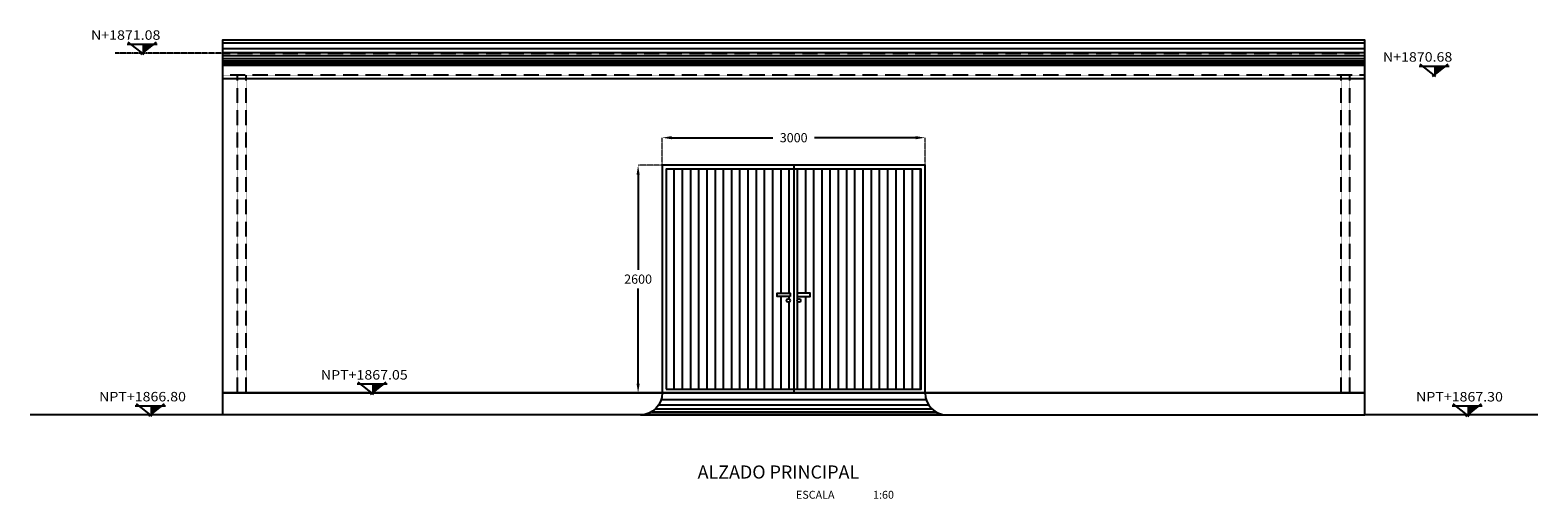
# Model space of a CAD drawing. Extents: x -66933 to 91204, y -66062 to 163411.
# Drawn here: x 19553 to 36765, y 71658 to 77010 of the extents above; entities that cross this region are included whole.
import ezdxf

# ---------------------------------------------------------------- set-up
doc = ezdxf.new("R2010")
doc.units = 0
doc.header["$LTSCALE"] = 10
doc.header["$MEASUREMENT"] = 0
doc.linetypes.add('CENTER', pattern=[2, 1.25, -0.25, 0.25, -0.25])
doc.linetypes.add('HIDDEN', pattern=[0.375, 0.25, -0.125])
doc.layers.get('0').update_dxf_attribs({"linetype": 'CONTINUOUS'})
for name, color, linetype in [('DIM', 11, 'CONTINUOUS'), ('EJES', 200, 'CENTER'), ('HATCH', 8, 'CONTINUOUS'), ('mur2', 1, 'CONTINUOUS'), ('PROY', 136, 'HIDDEN'), ('PUERTAS', 2, 'CONTINUOUS'), ('TIT', 7, 'CONTINUOUS'), ('TXT', 3, 'CONTINUOUS')]:
    doc.layers.add(name, color=color, linetype=linetype)
doc.layers.add('EJE', color=200, linetype='CENTER', lineweight=9)
doc.styles.add('ROMANS', font='romans')
doc.styles.add('TIT', font='txt')
doc.dimstyles.new('DIM 60', dxfattribs={"dimscale": 600, "dimtxt": 0.175, "dimasz": 0.18, "dimexe": 0.05, "dimexo": 0.05, "dimgap": 0.09, "dimtad": 0, "dimtih": 1, "dimtoh": 1, "dimdsep": 46, "dimtxsty": 'ROMANS', "dimcen": 0.18, "dimclrt": 3, "dimadec": 0, "dimazin": 0, "dimtfac": 1, "dimtmove": 2, "dimatfit": 3, "dimfxl": 0, "dimtolj": 1, "dimtzin": 0, "dimarcsym": 0})

# ---------------------------------------------------------------- blocks, each defined once
blk = doc.blocks.new('*D226')
at = {"layer": 'DIM', "color": 0, "lineweight": -2}
for p, q in [((26877, 75782), (28030, 75782)), ((29661, 75782), (28508, 75782))]:
    blk.add_line(p, q, dxfattribs=at)
at = {"layer": 'DIM', "color": 0}
for points in [[(26877, 75800), (26877, 75764), (26769, 75782)], [(29661, 75800), (29661, 75764), (29769, 75782)]]:
    blk.add_solid(points, dxfattribs=at)
at = {"layer": 'DIM', "color": 3, "insert": (28269, 75782), "char_height": 105, "attachment_point": 5, "style": 'ROMANS'}
blk.add_mtext('\\A1;3000', dxfattribs=at)
blk = doc.blocks.new('*D227')
at = {"layer": 'DIM', "color": 0, "lineweight": -2}
for p, q in [((26493, 75359), (26493, 74273)), ((26493, 72975), (26493, 74060))]:
    blk.add_line(p, q, dxfattribs=at)
at = {"layer": 'DIM', "color": 0}
for points in [[(26475, 75359), (26511, 75359), (26493, 75467)], [(26475, 72975), (26511, 72975), (26493, 72867)]]:
    blk.add_solid(points, dxfattribs=at)
at = {"layer": 'DIM', "color": 3, "insert": (26493, 74167), "char_height": 105, "attachment_point": 5, "style": 'ROMANS'}
blk.add_mtext('\\A1;2600', dxfattribs=at)

msp = doc.modelspace()

# ---------------------------------------------------------------- hatches: boundary and pattern name
at = {"layer": 'PUERTAS'}
h = msp.add_hatch(dxfattribs=at)
h.set_pattern_fill('ANSI31', color=256, scale=750, angle=225, style=0)
h.set_pattern_definition([(270, (0, -17946.34), (93.75, -2e-14), [])])
h.paths.add_polyline_path([(29724.219, 75421.9), (28269.219, 75421.9), (28269.219, 72911.9), (29724.219, 72911.9)])
h.paths.add_polyline_path([(28458.184, 74006.9), (28458.184, 73966.9), (28308.184, 73966.9), (28308.184, 74006.9)], flags=16)
h.paths.add_polyline_path([(28350.481, 73922.298, -1), (28310.481, 73922.298, -1)], flags=16)
h.paths.add_polyline_path([(28269.219, 75421.9), (26814.219, 75421.9), (26814.219, 72911.9), (28269.219, 72911.9)])
h.paths.add_polyline_path([(28080.253, 74006.9), (28230.253, 74006.9), (28230.253, 73966.9), (28080.253, 73966.9)], flags=16)
h.paths.add_polyline_path([(28227.957, 73922.298, -1), (28187.957, 73922.298, -1)], flags=16)

# ---------------------------------------------------------------- linework, layer by layer
for p, q in [((20660.64, 76850.509), (21004.31, 76850.473)), ((20853.639, 76730.37), (20672.925, 76871.515)), ((20989.827, 76871.515), (20811.603, 76730.37)), ((35408.843, 76600.509), (35752.512, 76600.473)), ((35601.841, 76480.37), (35421.127, 76621.515)), ((35738.029, 76621.515), (35559.805, 76480.37)), ((23477.487, 72850.37), (23296.773, 72991.515)), ((23613.675, 72991.515), (23435.451, 72850.37)), ((23284.488, 72970.509), (23628.158, 72970.473)), ((20752.678, 72721.646), (21096.348, 72721.61)), ((20945.677, 72601.507), (20764.963, 72742.652)), ((21081.865, 72742.652), (20903.641, 72601.507)), ((35787.171, 72720.484), (36130.841, 72720.447)), ((35980.17, 72600.344), (35799.456, 72741.489)), ((36116.358, 72741.489), (35938.134, 72600.344))]:
    msp.add_line(p, q)
for points in [[(20963.262, 76850.477), (20832.475, 76850.491), (20832.475, 76746.9)], [(35711.465, 76600.477), (35580.677, 76600.491), (35580.677, 76496.9)], [(23587.11, 72970.477), (23456.323, 72970.491), (23456.323, 72866.9)], [(21055.301, 72721.614), (20924.513, 72721.628), (20924.513, 72618.037)], [(36089.793, 72720.452), (35959.006, 72720.465), (35959.006, 72616.874)]]:
    msp.add_solid(points)
at = {"layer": 'EJE'}
for p, q in [((26769.219, 75466.9), (26769.219, 75781.71)), ((29769.219, 75466.9), (29769.219, 75781.71)), ((26769.219, 75466.9), (26492.827, 75466.9))]:
    msp.add_line(p, q, dxfattribs=at)
at = {"layer": 'EJES'}
msp.add_line((21749.219, 76746.9), (20522.075, 76746.9), dxfattribs=at)
at = {"layer": 'HATCH'}
for p, q in [((26646.792, 72651.9), (29891.645, 72651.9)), ((26692.712, 72686.9), (29845.725, 72686.9)), ((26729.635, 72731.9), (29808.803, 72731.9)), ((26757.704, 72791.9), (29780.734, 72791.9)), ((26519.219, 72616.9), (30019.219, 72616.9)), ((26589.219, 72626.9), (29949.219, 72626.9))]:
    msp.add_line(p, q, dxfattribs=at)
for points in [[(21749.219, 76865.72), (34789.219, 76865.72)], [(21749.219, 76800.72), (34789.219, 76800.72)], [(21749.219, 76755.72), (34789.219, 76755.72)], [(21749.219, 76720.72), (34789.219, 76720.72)], [(21749.219, 76685.72), (34789.219, 76685.72)], [(21749.219, 76660.72), (34789.219, 76660.72)], [(21749.219, 76640.72), (34789.219, 76640.72)], [(21749.219, 76625.72), (34789.219, 76625.72)], [(21749.219, 76614.014), (34789.219, 76614.014)]]:
    msp.add_lwpolyline(points, dxfattribs=at)
at = {"layer": 'mur2'}
for points in [[(34789.219, 76605.72), (34789.219, 76896.9), (21749.219, 76896.9), (21749.219, 76605.72)], [(21749.219, 76605.72), (21749.219, 72866.9), (34789.219, 72866.9), (34789.219, 76605.72), (21749.219, 76605.72)], [(34789.219, 76455.72), (21749.219, 76455.72)], [(36764.582, 72616.9), (34789.219, 72616.9), (34789.219, 72866.9), (21749.219, 72866.9), (21749.219, 72616.9), (19552.765, 72616.9)]]:
    msp.add_lwpolyline(points, dxfattribs=at)
for points in [[(26769.219, 72866.9), (26769.219, 72866.9, -0.414213562), (26519.219, 72616.9), (21749.219, 72616.9)], [(29769.219, 72866.9), (29769.219, 72866.9, 0.414213562), (30019.219, 72616.9), (34789.219, 72616.9)]]:
    msp.add_lwpolyline(points, format="xyb", dxfattribs=at)
at = {"layer": 'PROY'}
for points in [[(21749.219, 76746.9), (34789.219, 76746.9)], [(34789.219, 76496.9), (21749.219, 76496.9)], [(21919.219, 72866.9), (21919.219, 76496.9)], [(22019.219, 72866.9), (22019.219, 76496.9)], [(34519.219, 72866.9), (34519.219, 76496.9)], [(34619.219, 72866.9), (34619.219, 76496.9)]]:
    msp.add_lwpolyline(points, dxfattribs=at)
at = {"layer": 'PUERTAS'}
for points in [[(26769.219, 72866.9), (29769.219, 72866.9), (29769.219, 75466.9), (26769.219, 75466.9)], [(26814.219, 72911.9), (29724.219, 72911.9), (29724.219, 75421.9), (26814.219, 75421.9)], [(28230.253, 73966.9), (28080.253, 73966.9), (28080.253, 74006.9), (28230.253, 74006.9)], [(28308.184, 73966.9), (28458.184, 73966.9), (28458.184, 74006.9), (28308.184, 74006.9)]]:
    msp.add_lwpolyline(points, close=True, dxfattribs=at)
msp.add_lwpolyline([(28269.219, 75466.9), (28269.219, 72866.9)], dxfattribs=at)
for centre in [(28207.957, 73922.298), (28330.481, 73922.298)]:
    msp.add_circle(centre, 20, dxfattribs=at)

# ---------------------------------------------------------------- texts
at = {"layer": 'TIT', "style": 'TIT'}
msp.add_text('%%UALZADO PRINCIPAL', height=150, dxfattribs=at).set_placement((27172.539, 71889.557, -683654074.184))
at = {"layer": 'TXT', "style": 'ROMANS', "width": 1.1}
for s, p in [('N+1871.08', (20247.72, 76900.072)), ('N+1870.68', (34995.922, 76650.072)), ('NPT+1867.05', (22871.568, 73020.072)), ('NPT+1866.80', (20339.758, 72771.209)), ('NPT+1867.30', (35374.251, 72770.046))]:
    msp.add_text(s, height=108, dxfattribs=at).set_placement(p)
at = {"layer": 'TXT', "insert": (29414.052, 71749.741), "char_height": 90, "attachment_point": 3, "style": 'ROMANS'}
msp.add_mtext('ESCALA                1:60', dxfattribs=at)

# ---------------------------------------------------------------- dimensions: what is measured, and where the dimension line sits
at = {"layer": 'DIM'}
dim = msp.add_linear_dim(base=(29769.219, 75781.71), p1=(26769.219, 75781.71), p2=(29769.219, 75781.71), dimstyle='DIM 60', dxfattribs=at)
dim.commit()
dim.dimension.update_dxf_attribs({"geometry": '*D226', "text_midpoint": (28269.219, 75781.71)})
dim = msp.add_linear_dim(base=(26492.827, 72866.9), p1=(26492.827, 75466.9), p2=(26492.827, 72866.9), angle=90, dimstyle='DIM 60', dxfattribs=at)
dim.commit()
dim.dimension.update_dxf_attribs({"geometry": '*D227', "text_midpoint": (26492.827, 74166.9)})

doc.saveas('drawing.dxf')
